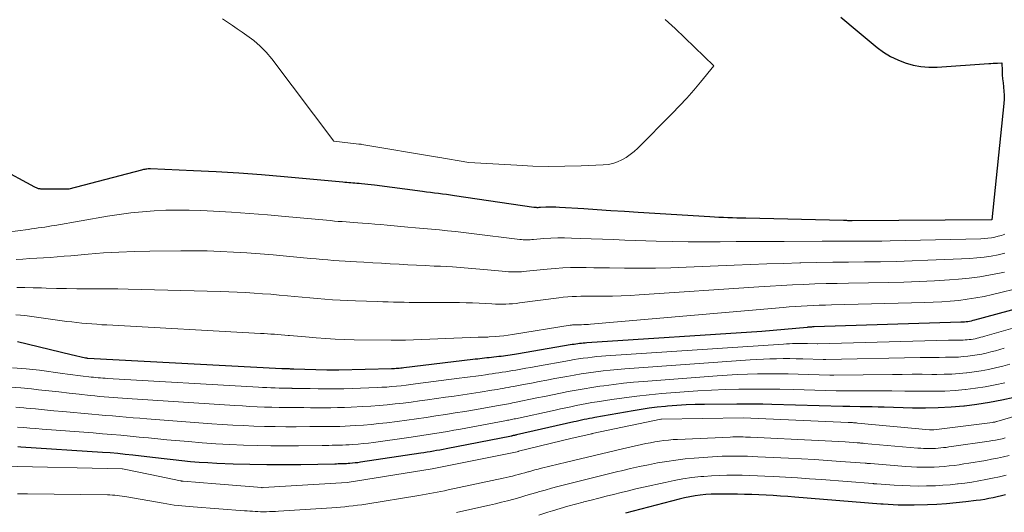
# Model space of a CAD drawing. Units: feet. Extents: x 1186672 to 1191672, y 7061370 to 7068870.
# Drawn here: x 1191093 to 1191268, y 7062523 to 7062610 of the extents above; entities that cross this region are included whole.
import ezdxf

# ---------------------------------------------------------------- set-up
doc = ezdxf.new("R2010")
doc.units = ezdxf.units.FT
doc.header["$MEASUREMENT"] = 0
doc.layers.add('Level 44', color=7, linetype='Continuous', lineweight=0)
doc.layers.add('Level 45', color=7, linetype='Continuous', lineweight=0)

msp = doc.modelspace()

# ---------------------------------------------------------------- linework, layer by layer
at = {"layer": 'Level 44', "color": 32, "linetype": 'Continuous', "lineweight": 30, "flags": 128}
for points, elevation in [([(1191238.56, 7062610.59), (1191241.44, 7062608.19), (1191245, 7062605.26), (1191246.16, 7062604.41), (1191247.37, 7062603.65), (1191248.65, 7062603.03), (1191249.98, 7062602.5), (1191251.37, 7062602.12), (1191252.76, 7062601.85), (1191254.18, 7062601.75), (1191255.62, 7062601.76), (1191264.8, 7062602.38), (1191265.18, 7062602.4), (1191265.56, 7062602.43), (1191265.94, 7062602.46), (1191266.33, 7062602.48), (1191267.09, 7062602.54), (1191267.15, 7062601.11), (1191267.19, 7062600.39), (1191267.24, 7062599.67), (1191267.32, 7062598.96), (1191267.4, 7062598.25), (1191267.41, 7062598.23), (1191267.48, 7062597.51), (1191267.51, 7062596.79), (1191267.5, 7062596.06), (1191267.45, 7062595.34), (1191265.31, 7062574.69), (1191240.58, 7062574.54), (1191240.39, 7062574.54), (1191240.2, 7062574.54), (1191240.01, 7062574.54), (1191239.82, 7062574.54), (1191239.63, 7062574.55), (1191239.44, 7062574.55), (1191239.25, 7062574.55), (1191239.05, 7062574.56), (1191221.73, 7062574.98), (1191220.93, 7062575), (1191220.14, 7062575.02), (1191219.35, 7062575.04), (1191218.55, 7062575.07), (1191217.76, 7062575.09), (1191216.97, 7062575.12), (1191216.17, 7062575.16), (1191215.38, 7062575.21), (1191202.64, 7062576.01), (1191200.23, 7062576.17), (1191197.82, 7062576.32), (1191195.41, 7062576.47), (1191193, 7062576.63), (1191188.69, 7062576.9), (1191188.08, 7062576.93), (1191187.48, 7062576.94), (1191186.87, 7062576.94), (1191186.27, 7062576.92), (1191185.35, 7062576.87), (1191185.2, 7062576.86), (1191185.05, 7062576.86), (1191184.9, 7062576.85), (1191184.75, 7062576.85), (1191184.61, 7062576.86), (1191184.46, 7062576.86), (1191184.31, 7062576.88), (1191184.16, 7062576.9), (1191170.13, 7062578.96), (1191169.42, 7062579.06), (1191168.71, 7062579.16), (1191168, 7062579.25), (1191167.29, 7062579.35), (1191166.58, 7062579.44), (1191165.87, 7062579.53), (1191165.16, 7062579.62), (1191164.45, 7062579.72), (1191155.91, 7062580.84), (1191155.33, 7062580.91), (1191154.76, 7062580.97), (1191154.19, 7062581.03), (1191153.61, 7062581.09), (1191153.18, 7062581.13), (1191152.82, 7062581.16), (1191152.46, 7062581.19), (1191152.1, 7062581.22), (1191151.73, 7062581.25), (1191151.37, 7062581.27), (1191151.01, 7062581.3), (1191150.65, 7062581.33), (1191150.29, 7062581.37), (1191139.89, 7062582.33), (1191135.88, 7062582.67), (1191131.87, 7062582.96), (1191127.86, 7062583.2), (1191123.84, 7062583.4), (1191116.2, 7062583.71), (1191116, 7062583.71), (1191115.8, 7062583.71), (1191115.6, 7062583.69), (1191115.4, 7062583.67), (1191115.2, 7062583.64), (1191115.01, 7062583.61), (1191114.81, 7062583.57), (1191114.62, 7062583.52), (1191101.75, 7062580.14), (1191096.81, 7062580.16), (1191096.67, 7062580.17), (1191096.53, 7062580.18), (1191096.39, 7062580.21), (1191096.25, 7062580.24), (1191096.12, 7062580.29), (1191095.99, 7062580.34), (1191095.86, 7062580.4), (1191095.73, 7062580.46), (1191083.01, 7062587.36)], 2290), ([(1191274.09, 7062560.11), (1191262.29, 7062556.9), (1191261.99, 7062556.83), (1191261.69, 7062556.76), (1191261.39, 7062556.7), (1191261.09, 7062556.65), (1191260.78, 7062556.62), (1191260.48, 7062556.58), (1191260.17, 7062556.56), (1191259.87, 7062556.55), (1191233.86, 7062555.72), (1191233.7, 7062555.71), (1191233.54, 7062555.71), (1191233.38, 7062555.7), (1191233.22, 7062555.69), (1191233.06, 7062555.68), (1191232.91, 7062555.67), (1191232.75, 7062555.66), (1191232.59, 7062555.64), (1191224.57, 7062554.9), (1191193.56, 7062552.88), (1191193.24, 7062552.86), (1191192.91, 7062552.83), (1191192.59, 7062552.8), (1191192.26, 7062552.76), (1191191.94, 7062552.72), (1191191.62, 7062552.68), (1191191.29, 7062552.63), (1191190.97, 7062552.58), (1191181.11, 7062550.89), (1191180.72, 7062550.82), (1191180.33, 7062550.76), (1191179.94, 7062550.7), (1191179.55, 7062550.64), (1191179.16, 7062550.59), (1191178.77, 7062550.54), (1191178.38, 7062550.49), (1191177.98, 7062550.45), (1191176.68, 7062550.31), (1191176.27, 7062550.26), (1191175.86, 7062550.22), (1191175.44, 7062550.17), (1191175.03, 7062550.12), (1191174.62, 7062550.08), (1191174.21, 7062550.03), (1191173.79, 7062549.98), (1191173.38, 7062549.93), (1191161.12, 7062548.46), (1191160.84, 7062548.43), (1191160.57, 7062548.4), (1191160.29, 7062548.37), (1191160.02, 7062548.35), (1191159.74, 7062548.33), (1191159.46, 7062548.31), (1191159.19, 7062548.3), (1191158.91, 7062548.29), (1191149.62, 7062548.04), (1191149.08, 7062548.03), (1191148.54, 7062548.03), (1191147.99, 7062548.04), (1191147.45, 7062548.05), (1191141.61, 7062548.24), (1191141.43, 7062548.25), (1191141.24, 7062548.26), (1191141.06, 7062548.26), (1191140.88, 7062548.27), (1191140.85, 7062548.27), (1191140.68, 7062548.28), (1191140.51, 7062548.28), (1191140.34, 7062548.29), (1191140.17, 7062548.29), (1191140, 7062548.3), (1191139.83, 7062548.31), (1191139.66, 7062548.31), (1191139.48, 7062548.32), (1191105.12, 7062550.14), (1191105.03, 7062550.15), (1191104.92, 7062550.16), (1191104.87, 7062550.17), (1191104.82, 7062550.18), (1191104.77, 7062550.19), (1191104.72, 7062550.2), (1191102.18, 7062550.75), (1191092.66, 7062553.09)], 2280), ([(1191269.28, 7062543.22), (1191267.09, 7062542.73), (1191264.9, 7062542.31), (1191262.69, 7062541.97), (1191260.47, 7062541.69), (1191260.39, 7062541.68), (1191258.12, 7062541.49), (1191255.85, 7062541.36), (1191253.57, 7062541.32), (1191251.29, 7062541.34), (1191246.26, 7062541.49), (1191245.19, 7062541.52), (1191244.12, 7062541.54), (1191243.05, 7062541.56), (1191241.98, 7062541.58), (1191240.14, 7062541.61), (1191239.99, 7062541.62), (1191239.83, 7062541.62), (1191239.68, 7062541.62), (1191239.53, 7062541.62), (1191239.38, 7062541.62), (1191239.23, 7062541.62), (1191239.07, 7062541.63), (1191238.92, 7062541.63), (1191226.32, 7062541.99), (1191224.77, 7062542.03), (1191223.22, 7062542.05), (1191221.68, 7062542.06), (1191220.13, 7062542.05), (1191214.43, 7062542), (1191212.78, 7062541.96), (1191211.14, 7062541.9), (1191209.51, 7062541.79), (1191207.87, 7062541.66), (1191207.49, 7062541.63), (1191206.05, 7062541.48), (1191204.61, 7062541.3), (1191203.17, 7062541.09), (1191201.74, 7062540.86), (1191194.96, 7062539.66), (1191194.49, 7062539.57), (1191194.02, 7062539.48), (1191193.56, 7062539.39), (1191193.09, 7062539.29), (1191192.62, 7062539.19), (1191192.16, 7062539.09), (1191191.69, 7062538.98), (1191191.23, 7062538.88), (1191181.09, 7062536.58), (1191180.97, 7062536.55), (1191180.86, 7062536.53), (1191180.75, 7062536.5), (1191180.63, 7062536.48), (1191180.52, 7062536.46), (1191180.41, 7062536.43), (1191180.29, 7062536.41), (1191180.18, 7062536.39), (1191168.64, 7062534.13), (1191168.07, 7062534.02), (1191167.51, 7062533.91), (1191166.94, 7062533.81), (1191166.38, 7062533.71), (1191165.81, 7062533.61), (1191165.24, 7062533.52), (1191164.67, 7062533.43), (1191164.11, 7062533.34), (1191153.43, 7062531.73), (1191152.97, 7062531.66), (1191152.5, 7062531.61), (1191152.04, 7062531.56), (1191151.58, 7062531.52), (1191151.24, 7062531.5), (1191150.94, 7062531.48), (1191150.65, 7062531.46), (1191150.35, 7062531.45), (1191150.06, 7062531.44), (1191149.76, 7062531.43), (1191149.46, 7062531.43), (1191149.17, 7062531.42), (1191148.87, 7062531.42), (1191142.85, 7062531.3), (1191139.85, 7062531.27), (1191136.85, 7062531.28), (1191133.85, 7062531.33), (1191130.85, 7062531.42), (1191127.96, 7062531.53), (1191126.41, 7062531.61), (1191124.86, 7062531.71), (1191123.31, 7062531.84), (1191121.76, 7062532), (1191120.22, 7062532.17), (1191118.67, 7062532.35), (1191117.13, 7062532.53), (1191115.59, 7062532.71), (1191113.1, 7062533), (1191111.76, 7062533.14), (1191110.42, 7062533.28), (1191109.08, 7062533.39), (1191107.74, 7062533.49), (1191093.24, 7062534.43), (1191092.71, 7062534.46)], 2270), ([(1191267.78, 7062525.97), (1191267.05, 7062525.78), (1191266.31, 7062525.6), (1191265.57, 7062525.44), (1191264.83, 7062525.29), (1191264.08, 7062525.16), (1191263.33, 7062525.04), (1191262.58, 7062524.94), (1191260.7, 7062524.71), (1191259.01, 7062524.53), (1191257.31, 7062524.38), (1191255.61, 7062524.27), (1191253.91, 7062524.2), (1191251.55, 7062524.13), (1191250.62, 7062524.12), (1191249.69, 7062524.12), (1191248.75, 7062524.15), (1191247.82, 7062524.19), (1191246.06, 7062524.3), (1191246.01, 7062524.3), (1191245.96, 7062524.31), (1191245.91, 7062524.31), (1191245.86, 7062524.32), (1191245.8, 7062524.32), (1191245.75, 7062524.32), (1191245.7, 7062524.33), (1191245.65, 7062524.33), (1191230.43, 7062525.56), (1191229.16, 7062525.66), (1191227.88, 7062525.75), (1191226.61, 7062525.83), (1191225.34, 7062525.9), (1191224.06, 7062525.96), (1191222.79, 7062526.01), (1191221.51, 7062526.04), (1191220.24, 7062526.06), (1191217.47, 7062526.1), (1191216.52, 7062526.09), (1191215.57, 7062526.06), (1191214.62, 7062526), (1191213.67, 7062525.91), (1191212.73, 7062525.78), (1191211.8, 7062525.63), (1191210.87, 7062525.44), (1191209.94, 7062525.22), (1191200.43, 7062522.74)], 2260)]:
    msp.add_lwpolyline(points, dxfattribs=dict(at, elevation=elevation))
at = {"layer": 'Level 45', "color": 32, "linetype": 'Continuous', "lineweight": 0, "flags": 128}
for points, elevation in [([(1191207.45, 7062610.17), (1191209.21, 7062608.58), (1191210.94, 7062606.96), (1191212.66, 7062605.32), (1191216.07, 7062602.01), (1191213.71, 7062599.11), (1191212.5, 7062597.67), (1191211.27, 7062596.26), (1191210, 7062594.89), (1191208.7, 7062593.55), (1191202.58, 7062587.39), (1191201.93, 7062586.8), (1191201.26, 7062586.25), (1191200.53, 7062585.76), (1191199.78, 7062585.32), (1191198.98, 7062584.96), (1191198.17, 7062584.68), (1191197.32, 7062584.51), (1191196.46, 7062584.42), (1191192.53, 7062584.25), (1191189.68, 7062584.18), (1191186.84, 7062584.16), (1191183.99, 7062584.23), (1191181.15, 7062584.36), (1191172.66, 7062584.87), (1191167.12, 7062585.79), (1191167.09, 7062585.8), (1191153.65, 7062588.07), (1191153.59, 7062588.08), (1191153.54, 7062588.08), (1191153.49, 7062588.09), (1191153.44, 7062588.1), (1191153.37, 7062588.11), (1191153.35, 7062588.11), (1191153.33, 7062588.11), (1191153.32, 7062588.11), (1191153.3, 7062588.11), (1191153.23, 7062588.12), (1191153.22, 7062588.12), (1191153.2, 7062588.12), (1191153.18, 7062588.12), (1191153.17, 7062588.12), (1191148.71, 7062588.64), (1191137.7, 7062603.21), (1191136.72, 7062604.38), (1191135.66, 7062605.48), (1191134.51, 7062606.47), (1191133.28, 7062607.39), (1191132.47, 7062607.93), (1191131.59, 7062608.52), (1191130.73, 7062609.12), (1191129.86, 7062609.72), (1191129, 7062610.33)], 2292), ([(1191267.66, 7062572.14), (1191267.07, 7062571.95), (1191266.47, 7062571.78), (1191265.87, 7062571.64), (1191265.25, 7062571.53), (1191264.64, 7062571.44), (1191264.02, 7062571.39), (1191263.4, 7062571.35), (1191247.32, 7062570.97), (1191245.82, 7062570.94), (1191244.31, 7062570.91), (1191242.81, 7062570.9), (1191241.3, 7062570.9), (1191239.8, 7062570.9), (1191238.3, 7062570.9), (1191236.79, 7062570.9), (1191235.29, 7062570.9), (1191228.56, 7062570.88), (1191225.72, 7062570.87), (1191222.88, 7062570.85), (1191220.04, 7062570.83), (1191217.2, 7062570.79), (1191214.35, 7062570.77), (1191211.51, 7062570.78), (1191208.67, 7062570.84), (1191205.83, 7062570.92), (1191200.28, 7062571.12), (1191198.3, 7062571.19), (1191196.32, 7062571.27), (1191194.34, 7062571.34), (1191192.36, 7062571.41), (1191190.85, 7062571.47), (1191189.62, 7062571.49), (1191188.4, 7062571.49), (1191187.18, 7062571.44), (1191185.95, 7062571.37), (1191184.11, 7062571.22), (1191183.81, 7062571.2), (1191183.51, 7062571.18), (1191183.21, 7062571.17), (1191182.9, 7062571.17), (1191182.6, 7062571.17), (1191182.3, 7062571.18), (1191182, 7062571.2), (1191181.7, 7062571.23), (1191173.09, 7062572.3), (1191171.68, 7062572.47), (1191170.27, 7062572.62), (1191168.86, 7062572.77), (1191167.45, 7062572.9), (1191166.04, 7062573.03), (1191164.63, 7062573.15), (1191163.22, 7062573.28), (1191161.81, 7062573.41), (1191158.16, 7062573.75), (1191157.06, 7062573.85), (1191155.97, 7062573.95), (1191154.87, 7062574.03), (1191153.78, 7062574.12), (1191152.97, 7062574.17), (1191152.27, 7062574.22), (1191151.58, 7062574.27), (1191150.89, 7062574.33), (1191150.2, 7062574.38), (1191149.51, 7062574.43), (1191148.82, 7062574.49), (1191148.13, 7062574.55), (1191147.44, 7062574.61), (1191140.12, 7062575.29), (1191136.94, 7062575.57), (1191133.76, 7062575.82), (1191130.57, 7062576.03), (1191127.38, 7062576.22), (1191125.14, 7062576.33), (1191123.07, 7062576.41), (1191121, 7062576.43), (1191118.93, 7062576.39), (1191116.86, 7062576.3), (1191114.79, 7062576.13), (1191112.73, 7062575.93), (1191110.68, 7062575.65), (1191108.63, 7062575.33), (1191099.27, 7062573.71), (1191098.68, 7062573.61), (1191098.09, 7062573.51), (1191097.5, 7062573.42), (1191096.91, 7062573.33), (1191096.31, 7062573.25), (1191095.72, 7062573.17), (1191095.13, 7062573.09), (1191094.53, 7062573.01), (1191085.33, 7062571.79)], 2288), ([(1191267.65, 7062568.81), (1191266.43, 7062568.52), (1191265.19, 7062568.28), (1191263.95, 7062568.09), (1191262.69, 7062567.96), (1191261.44, 7062567.87), (1191254.02, 7062567.53), (1191251.21, 7062567.42), (1191248.4, 7062567.33), (1191245.58, 7062567.27), (1191242.77, 7062567.23), (1191239.95, 7062567.2), (1191237.13, 7062567.17), (1191234.32, 7062567.12), (1191231.5, 7062567.06), (1191231.31, 7062567.06), (1191228.39, 7062566.98), (1191225.48, 7062566.9), (1191222.57, 7062566.79), (1191219.66, 7062566.67), (1191211.16, 7062566.29), (1191208.44, 7062566.19), (1191205.72, 7062566.12), (1191202.99, 7062566.11), (1191200.26, 7062566.13), (1191197.57, 7062566.17), (1191196.19, 7062566.19), (1191194.81, 7062566.21), (1191193.43, 7062566.23), (1191192.05, 7062566.24), (1191190.67, 7062566.23), (1191189.3, 7062566.19), (1191187.92, 7062566.1), (1191186.55, 7062565.98), (1191182.87, 7062565.58), (1191182.42, 7062565.54), (1191181.96, 7062565.51), (1191181.51, 7062565.48), (1191181.05, 7062565.47), (1191180.59, 7062565.47), (1191180.14, 7062565.48), (1191179.68, 7062565.51), (1191179.23, 7062565.54), (1191175.97, 7062565.86), (1191173.89, 7062566.04), (1191171.81, 7062566.21), (1191169.72, 7062566.34), (1191167.64, 7062566.46), (1191166.48, 7062566.51), (1191164.93, 7062566.59), (1191163.37, 7062566.67), (1191161.82, 7062566.75), (1191160.27, 7062566.83), (1191158.72, 7062566.92), (1191157.16, 7062567.01), (1191155.61, 7062567.09), (1191154.06, 7062567.17), (1191152.75, 7062567.25), (1191151.73, 7062567.3), (1191150.71, 7062567.37), (1191149.69, 7062567.44), (1191148.67, 7062567.51), (1191147.65, 7062567.6), (1191146.63, 7062567.68), (1191145.61, 7062567.77), (1191144.59, 7062567.86), (1191140.31, 7062568.27), (1191137.98, 7062568.47), (1191135.64, 7062568.66), (1191133.3, 7062568.83), (1191130.96, 7062568.98), (1191128.62, 7062569.1), (1191126.28, 7062569.18), (1191123.93, 7062569.21), (1191121.59, 7062569.21), (1191116.1, 7062569.15), (1191113.36, 7062569.09), (1191110.62, 7062568.98), (1191107.89, 7062568.82), (1191105.15, 7062568.61), (1191102.11, 7062568.33), (1191100.9, 7062568.23), (1191099.69, 7062568.14), (1191098.47, 7062568.05), (1191097.26, 7062567.98), (1191096.05, 7062567.9), (1191094.83, 7062567.82), (1191093.62, 7062567.74), (1191092.41, 7062567.65)], 2286), ([(1191267.56, 7062565.44), (1191266.99, 7062565.31), (1191265.11, 7062564.93), (1191263.23, 7062564.6), (1191261.33, 7062564.36), (1191259.42, 7062564.18), (1191257.85, 7062564.07), (1191255.15, 7062563.9), (1191252.45, 7062563.76), (1191249.75, 7062563.66), (1191247.04, 7062563.59), (1191239.93, 7062563.48), (1191237.94, 7062563.44), (1191235.95, 7062563.39), (1191233.96, 7062563.33), (1191231.98, 7062563.26), (1191229.99, 7062563.17), (1191228, 7062563.08), (1191226.02, 7062562.96), (1191224.03, 7062562.83), (1191202.84, 7062561.38), (1191201.25, 7062561.29), (1191199.67, 7062561.22), (1191198.08, 7062561.18), (1191196.49, 7062561.16), (1191194.88, 7062561.16), (1191194.09, 7062561.16), (1191193.31, 7062561.16), (1191192.52, 7062561.15), (1191191.74, 7062561.14), (1191190.95, 7062561.11), (1191190.17, 7062561.07), (1191189.39, 7062560.99), (1191188.61, 7062560.9), (1191181.63, 7062559.96), (1191181.02, 7062559.89), (1191180.41, 7062559.83), (1191179.8, 7062559.79), (1191179.19, 7062559.76), (1191178.58, 7062559.75), (1191177.97, 7062559.76), (1191177.35, 7062559.77), (1191176.74, 7062559.8), (1191175.64, 7062559.87), (1191174.48, 7062559.93), (1191173.31, 7062559.97), (1191172.15, 7062560), (1191170.99, 7062560.02), (1191163.97, 7062560.05), (1191163.03, 7062560.06), (1191162.09, 7062560.07), (1191161.16, 7062560.08), (1191160.22, 7062560.1), (1191159.28, 7062560.12), (1191158.34, 7062560.14), (1191157.41, 7062560.17), (1191156.47, 7062560.2), (1191152.54, 7062560.34), (1191151.19, 7062560.4), (1191149.84, 7062560.46), (1191148.49, 7062560.55), (1191147.14, 7062560.65), (1191145.79, 7062560.76), (1191144.44, 7062560.87), (1191143.1, 7062560.99), (1191141.75, 7062561.12), (1191140.48, 7062561.24), (1191139, 7062561.37), (1191137.53, 7062561.5), (1191136.05, 7062561.61), (1191134.57, 7062561.71), (1191133.09, 7062561.8), (1191131.6, 7062561.88), (1191130.12, 7062561.94), (1191128.64, 7062561.98), (1191112.26, 7062562.41), (1191110.45, 7062562.45), (1191108.63, 7062562.48), (1191106.81, 7062562.49), (1191105, 7062562.49), (1191103.18, 7062562.49), (1191101.36, 7062562.51), (1191099.55, 7062562.55), (1191097.73, 7062562.6), (1191096.9, 7062562.63), (1191095.44, 7062562.66), (1191093.98, 7062562.69), (1191092.52, 7062562.68)], 2284), ([(1191270.81, 7062562.78), (1191265.44, 7062561.46), (1191263.97, 7062561.13), (1191262.48, 7062560.85), (1191260.99, 7062560.62), (1191259.49, 7062560.43), (1191257.98, 7062560.29), (1191256.47, 7062560.17), (1191254.96, 7062560.09), (1191253.45, 7062560.04), (1191236.9, 7062559.63), (1191235.83, 7062559.6), (1191234.75, 7062559.57), (1191233.68, 7062559.52), (1191232.61, 7062559.47), (1191231.54, 7062559.41), (1191230.47, 7062559.35), (1191229.4, 7062559.27), (1191228.33, 7062559.18), (1191194.23, 7062556.2), (1191193.83, 7062556.17), (1191193.42, 7062556.15), (1191193.02, 7062556.13), (1191192.61, 7062556.12), (1191192.2, 7062556.12), (1191192, 7062556.11), (1191191.8, 7062556.11), (1191191.61, 7062556.1), (1191191.41, 7062556.1), (1191191.22, 7062556.08), (1191191.02, 7062556.07), (1191190.83, 7062556.04), (1191190.63, 7062556.02), (1191180.41, 7062554.36), (1191179.64, 7062554.25), (1191178.87, 7062554.15), (1191178.09, 7062554.08), (1191177.32, 7062554.01), (1191176.25, 7062553.95), (1191176.01, 7062553.93), (1191175.76, 7062553.92), (1191175.52, 7062553.92), (1191175.27, 7062553.91), (1191175.02, 7062553.91), (1191174.78, 7062553.91), (1191174.53, 7062553.9), (1191174.29, 7062553.89), (1191161.43, 7062553.39), (1191161.11, 7062553.38), (1191160.79, 7062553.37), (1191160.47, 7062553.36), (1191160.15, 7062553.36), (1191159.83, 7062553.35), (1191159.51, 7062553.35), (1191159.19, 7062553.35), (1191158.87, 7062553.36), (1191152.32, 7062553.46), (1191150.64, 7062553.51), (1191148.96, 7062553.57), (1191147.29, 7062553.67), (1191145.61, 7062553.79), (1191143.68, 7062553.95), (1191142.97, 7062554.01), (1191142.26, 7062554.07), (1191141.55, 7062554.13), (1191140.83, 7062554.2), (1191140.63, 7062554.22), (1191140.02, 7062554.28), (1191139.41, 7062554.33), (1191138.8, 7062554.38), (1191138.19, 7062554.42), (1191137.58, 7062554.46), (1191136.96, 7062554.5), (1191136.35, 7062554.54), (1191135.74, 7062554.58), (1191108.51, 7062556.07), (1191107.61, 7062556.12), (1191106.72, 7062556.18), (1191105.82, 7062556.25), (1191104.93, 7062556.32), (1191104.04, 7062556.4), (1191103.15, 7062556.49), (1191102.26, 7062556.6), (1191101.37, 7062556.71), (1191094.75, 7062557.62), (1191093.96, 7062557.72), (1191093.16, 7062557.8), (1191092.36, 7062557.85)], 2282), ([(1191274.45, 7062557.03), (1191264.08, 7062554.07), (1191263.74, 7062553.98), (1191263.4, 7062553.88), (1191263.06, 7062553.8), (1191262.71, 7062553.71), (1191262.37, 7062553.63), (1191262.02, 7062553.57), (1191261.67, 7062553.51), (1191261.32, 7062553.47), (1191260.95, 7062553.44), (1191260.59, 7062553.41), (1191260.23, 7062553.4), (1191259.87, 7062553.39), (1191259.62, 7062553.38), (1191259.13, 7062553.38), (1191258.64, 7062553.37), (1191258.16, 7062553.36), (1191257.67, 7062553.35), (1191234.47, 7062552.74), (1191234.36, 7062552.74), (1191232.66, 7062552.78), (1191232.13, 7062552.8), (1191231.6, 7062552.8), (1191231.07, 7062552.8), (1191230.54, 7062552.79), (1191230.01, 7062552.77), (1191229.48, 7062552.75), (1191228.96, 7062552.73), (1191228.43, 7062552.69), (1191196.95, 7062550.58), (1191196.14, 7062550.52), (1191195.33, 7062550.45), (1191194.52, 7062550.36), (1191193.71, 7062550.27), (1191192.9, 7062550.16), (1191192.1, 7062550.05), (1191191.29, 7062549.92), (1191190.49, 7062549.78), (1191184.5, 7062548.71), (1191183.62, 7062548.55), (1191182.73, 7062548.39), (1191181.84, 7062548.24), (1191180.96, 7062548.08), (1191180.38, 7062547.98), (1191179.78, 7062547.88), (1191179.18, 7062547.78), (1191178.58, 7062547.69), (1191177.98, 7062547.6), (1191177.38, 7062547.51), (1191176.78, 7062547.42), (1191176.18, 7062547.33), (1191175.58, 7062547.25), (1191174.84, 7062547.14), (1191173.86, 7062547.01), (1191172.89, 7062546.88), (1191171.92, 7062546.75), (1191170.95, 7062546.62), (1191163.21, 7062545.61), (1191162.36, 7062545.5), (1191161.51, 7062545.4), (1191160.66, 7062545.3), (1191159.81, 7062545.21), (1191158.96, 7062545.14), (1191158.11, 7062545.07), (1191157.25, 7062545.02), (1191156.4, 7062544.98), (1191151.97, 7062544.81), (1191150.47, 7062544.77), (1191148.96, 7062544.74), (1191147.45, 7062544.74), (1191145.95, 7062544.75), (1191144.51, 7062544.78), (1191143.72, 7062544.79), (1191142.93, 7062544.8), (1191142.14, 7062544.82), (1191141.35, 7062544.83), (1191141.26, 7062544.84), (1191140.52, 7062544.85), (1191139.78, 7062544.87), (1191139.04, 7062544.89), (1191138.3, 7062544.91), (1191137.56, 7062544.94), (1191136.82, 7062544.97), (1191136.08, 7062545), (1191135.34, 7062545.04), (1191108.61, 7062546.61), (1191108.19, 7062546.63), (1191107.77, 7062546.66), (1191107.36, 7062546.69), (1191106.94, 7062546.72), (1191106.52, 7062546.75), (1191106.11, 7062546.79), (1191105.69, 7062546.83), (1191105.28, 7062546.88), (1191104.28, 7062547.01), (1191103.37, 7062547.12), (1191102.45, 7062547.24), (1191101.54, 7062547.36), (1191100.63, 7062547.49), (1191096.53, 7062548.05), (1191094.16, 7062548.3), (1191091.78, 7062548.48)], 2278), ([(1191267.55, 7062551.95), (1191266.76, 7062551.72), (1191265.96, 7062551.5), (1191265.16, 7062551.29), (1191264.36, 7062551.09), (1191263.55, 7062550.91), (1191262.74, 7062550.75), (1191261.92, 7062550.63), (1191261.1, 7062550.53), (1191261.08, 7062550.52), (1191260.24, 7062550.45), (1191259.4, 7062550.39), (1191258.57, 7062550.36), (1191257.73, 7062550.34), (1191257.15, 7062550.34), (1191256.02, 7062550.33), (1191254.9, 7062550.32), (1191253.77, 7062550.3), (1191252.64, 7062550.28), (1191235.9, 7062549.96), (1191235.85, 7062549.96), (1191235.79, 7062549.96), (1191235.73, 7062549.96), (1191235.67, 7062549.96), (1191235.62, 7062549.96), (1191235.56, 7062549.96), (1191235.5, 7062549.96), (1191235.45, 7062549.96), (1191231.84, 7062550.07), (1191230.68, 7062550.09), (1191229.51, 7062550.1), (1191228.34, 7062550.1), (1191227.18, 7062550.08), (1191226.01, 7062550.05), (1191224.84, 7062550), (1191223.68, 7062549.94), (1191222.51, 7062549.87), (1191200.3, 7062548.3), (1191199.01, 7062548.2), (1191197.72, 7062548.08), (1191196.43, 7062547.94), (1191195.14, 7062547.78), (1191193.86, 7062547.6), (1191192.58, 7062547.41), (1191191.3, 7062547.19), (1191190.02, 7062546.96), (1191187.87, 7062546.56), (1191186.49, 7062546.3), (1191185.11, 7062546.04), (1191183.73, 7062545.78), (1191182.35, 7062545.51), (1191180.55, 7062545.17), (1191180.07, 7062545.08), (1191179.6, 7062544.99), (1191179.12, 7062544.9), (1191178.65, 7062544.82), (1191178.17, 7062544.74), (1191177.69, 7062544.66), (1191177.22, 7062544.58), (1191176.74, 7062544.5), (1191174.63, 7062544.17), (1191173.1, 7062543.93), (1191171.57, 7062543.69), (1191170.03, 7062543.47), (1191168.5, 7062543.25), (1191165.3, 7062542.8), (1191163.88, 7062542.6), (1191162.45, 7062542.41), (1191161.02, 7062542.23), (1191159.59, 7062542.07), (1191158.16, 7062541.92), (1191156.73, 7062541.78), (1191155.29, 7062541.68), (1191153.86, 7062541.6), (1191151.78, 7062541.5), (1191150.58, 7062541.45), (1191149.38, 7062541.42), (1191148.18, 7062541.4), (1191146.99, 7062541.4), (1191145.79, 7062541.4), (1191144.59, 7062541.41), (1191143.39, 7062541.42), (1191142.19, 7062541.43), (1191141.66, 7062541.43), (1191140.35, 7062541.44), (1191139.05, 7062541.46), (1191137.74, 7062541.49), (1191136.43, 7062541.53), (1191135.12, 7062541.58), (1191133.81, 7062541.64), (1191132.51, 7062541.71), (1191131.2, 7062541.79), (1191112.07, 7062543.05), (1191111.26, 7062543.1), (1191110.44, 7062543.16), (1191109.63, 7062543.22), (1191108.81, 7062543.28), (1191108, 7062543.35), (1191107.19, 7062543.42), (1191106.37, 7062543.5), (1191105.56, 7062543.59), (1191103.59, 7062543.8), (1191101.79, 7062543.99), (1191099.99, 7062544.19), (1191098.19, 7062544.39), (1191096.39, 7062544.6), (1191095.15, 7062544.74), (1191093.25, 7062544.92), (1191091.36, 7062545.03)], 2276), ([(1191268.51, 7062549.11), (1191267.26, 7062548.78), (1191266, 7062548.46), (1191264.73, 7062548.18), (1191263.46, 7062547.94), (1191262.18, 7062547.74), (1191260.89, 7062547.58), (1191260.85, 7062547.58), (1191259.53, 7062547.46), (1191258.22, 7062547.37), (1191256.9, 7062547.33), (1191255.58, 7062547.31), (1191254.72, 7062547.31), (1191252.97, 7062547.32), (1191251.22, 7062547.32), (1191249.47, 7062547.31), (1191247.71, 7062547.29), (1191237.32, 7062547.18), (1191237.23, 7062547.18), (1191237.14, 7062547.18), (1191237.05, 7062547.18), (1191236.96, 7062547.18), (1191236.87, 7062547.18), (1191236.78, 7062547.18), (1191236.69, 7062547.18), (1191236.6, 7062547.19), (1191231.01, 7062547.35), (1191229.21, 7062547.38), (1191227.41, 7062547.41), (1191225.62, 7062547.4), (1191223.82, 7062547.38), (1191222.03, 7062547.33), (1191220.23, 7062547.26), (1191218.44, 7062547.17), (1191216.64, 7062547.05), (1191203.61, 7062546.07), (1191201.84, 7062545.92), (1191200.08, 7062545.75), (1191198.32, 7062545.54), (1191196.56, 7062545.31), (1191195.87, 7062545.21), (1191194.46, 7062545), (1191193.06, 7062544.77), (1191191.66, 7062544.52), (1191190.26, 7062544.26), (1191188.87, 7062543.98), (1191187.48, 7062543.7), (1191186.08, 7062543.42), (1191184.69, 7062543.14), (1191180.72, 7062542.32), (1191180.37, 7062542.25), (1191180.02, 7062542.18), (1191179.66, 7062542.11), (1191179.31, 7062542.04), (1191178.95, 7062541.98), (1191178.6, 7062541.91), (1191178.25, 7062541.85), (1191177.89, 7062541.78), (1191173.64, 7062541.05), (1191171.93, 7062540.76), (1191170.23, 7062540.47), (1191168.52, 7062540.2), (1191166.81, 7062539.94), (1191165.1, 7062539.68), (1191163.39, 7062539.44), (1191161.67, 7062539.2), (1191159.96, 7062538.98), (1191158.09, 7062538.74), (1191156.71, 7062538.58), (1191155.33, 7062538.44), (1191153.95, 7062538.32), (1191152.57, 7062538.23), (1191151.59, 7062538.18), (1191150.7, 7062538.13), (1191149.8, 7062538.1), (1191148.91, 7062538.08), (1191148.02, 7062538.07), (1191147.12, 7062538.06), (1191146.23, 7062538.06), (1191145.33, 7062538.05), (1191144.44, 7062538.05), (1191142.06, 7062538.04), (1191140.19, 7062538.04), (1191138.31, 7062538.06), (1191136.44, 7062538.1), (1191134.56, 7062538.16), (1191132.69, 7062538.23), (1191130.82, 7062538.32), (1191128.94, 7062538.44), (1191127.07, 7062538.57), (1191115.57, 7062539.44), (1191114.35, 7062539.53), (1191113.13, 7062539.63), (1191111.92, 7062539.73), (1191110.7, 7062539.83), (1191109.48, 7062539.94), (1191108.27, 7062540.05), (1191107.05, 7062540.16), (1191105.84, 7062540.26), (1191100.7, 7062540.73), (1191099.08, 7062540.88), (1191097.45, 7062541.03), (1191095.82, 7062541.19), (1191094.19, 7062541.35), (1191093.76, 7062541.39), (1191092.34, 7062541.5)], 2274), ([(1191267.64, 7062545.84), (1191265.91, 7062545.46), (1191264.18, 7062545.12), (1191262.43, 7062544.85), (1191260.68, 7062544.64), (1191260.62, 7062544.63), (1191258.83, 7062544.48), (1191257.03, 7062544.36), (1191255.24, 7062544.32), (1191253.44, 7062544.31), (1191252.17, 7062544.33), (1191249.89, 7062544.36), (1191247.61, 7062544.38), (1191245.33, 7062544.39), (1191243.05, 7062544.4), (1191238.73, 7062544.4), (1191238.61, 7062544.4), (1191238.49, 7062544.4), (1191238.36, 7062544.4), (1191238.24, 7062544.4), (1191238.12, 7062544.4), (1191238, 7062544.41), (1191237.88, 7062544.41), (1191237.76, 7062544.41), (1191230.16, 7062544.63), (1191227.74, 7062544.68), (1191225.32, 7062544.71), (1191222.9, 7062544.71), (1191220.48, 7062544.69), (1191218.07, 7062544.63), (1191215.65, 7062544.54), (1191213.24, 7062544.4), (1191210.83, 7062544.23), (1191206.84, 7062543.9), (1191204.61, 7062543.7), (1191202.39, 7062543.46), (1191200.17, 7062543.17), (1191197.96, 7062542.85), (1191195.41, 7062542.45), (1191194.47, 7062542.3), (1191193.54, 7062542.13), (1191192.61, 7062541.96), (1191191.68, 7062541.77), (1191190.75, 7062541.58), (1191189.82, 7062541.39), (1191188.9, 7062541.19), (1191187.97, 7062540.99), (1191180.9, 7062539.46), (1191180.67, 7062539.41), (1191180.44, 7062539.36), (1191180.2, 7062539.31), (1191179.97, 7062539.26), (1191179.74, 7062539.21), (1191179.5, 7062539.17), (1191179.27, 7062539.12), (1191179.04, 7062539.08), (1191171.15, 7062537.62), (1191170.01, 7062537.41), (1191168.87, 7062537.21), (1191167.74, 7062537.02), (1191166.6, 7062536.83), (1191165.46, 7062536.65), (1191164.32, 7062536.47), (1191163.17, 7062536.3), (1191162.03, 7062536.14), (1191155.77, 7062535.26), (1191154.85, 7062535.15), (1191153.93, 7062535.04), (1191153, 7062534.96), (1191152.08, 7062534.89), (1191151.41, 7062534.84), (1191150.82, 7062534.81), (1191150.23, 7062534.78), (1191149.63, 7062534.76), (1191149.04, 7062534.75), (1191148.44, 7062534.74), (1191147.85, 7062534.73), (1191147.26, 7062534.73), (1191146.66, 7062534.72), (1191142.46, 7062534.67), (1191140.02, 7062534.66), (1191137.58, 7062534.67), (1191135.14, 7062534.71), (1191132.7, 7062534.79), (1191130.27, 7062534.89), (1191127.83, 7062535.03), (1191125.4, 7062535.2), (1191122.96, 7062535.4), (1191119.13, 7062535.74), (1191117.5, 7062535.89), (1191115.87, 7062536.04), (1191114.24, 7062536.19), (1191112.61, 7062536.35), (1191110.98, 7062536.51), (1191109.35, 7062536.66), (1191107.72, 7062536.8), (1191106.08, 7062536.93), (1191097.01, 7062537.63), (1191095.92, 7062537.71), (1191094.84, 7062537.8), (1191093.75, 7062537.88), (1191092.67, 7062537.97)], 2272), ([(1191275.49, 7062541.67), (1191266.24, 7062538.97), (1191266.14, 7062538.94), (1191266.05, 7062538.92), (1191265.96, 7062538.89), (1191265.86, 7062538.87), (1191265.77, 7062538.85), (1191265.68, 7062538.84), (1191265.58, 7062538.82), (1191265.48, 7062538.81), (1191255.04, 7062537.5), (1191254.98, 7062537.49), (1191254.92, 7062537.49), (1191254.86, 7062537.48), (1191254.8, 7062537.47), (1191254.74, 7062537.47), (1191254.68, 7062537.46), (1191254.62, 7062537.46), (1191254.56, 7062537.46), (1191254.48, 7062537.46), (1191254.41, 7062537.47), (1191254.35, 7062537.47), (1191254.28, 7062537.48), (1191241.55, 7062538.68), (1191241.37, 7062538.7), (1191241.19, 7062538.72), (1191241, 7062538.73), (1191240.82, 7062538.75), (1191240.65, 7062538.76), (1191240.56, 7062538.77), (1191240.46, 7062538.77), (1191240.36, 7062538.78), (1191240.26, 7062538.78), (1191240.16, 7062538.79), (1191240.06, 7062538.79), (1191239.96, 7062538.79), (1191239.86, 7062538.8), (1191221.32, 7062539.64), (1191206.79, 7062539.38), (1191206.78, 7062539.38), (1191206.76, 7062539.38), (1191206.74, 7062539.38), (1191206.73, 7062539.38), (1191206.66, 7062539.37), (1191194.51, 7062536.82), (1191194.47, 7062536.8), (1191190.98, 7062535.98), (1191181.46, 7062533.68), (1191181.44, 7062533.67), (1191181.42, 7062533.67), (1191181.41, 7062533.66), (1191181.39, 7062533.66), (1191181.33, 7062533.64), (1191181.21, 7062533.61), (1191166.17, 7062530.57), (1191166.13, 7062530.56), (1191151.07, 7062528.14), (1191136.17, 7062527.24), (1191136.03, 7062527.23), (1191135.93, 7062527.24), (1191127.79, 7062527.92), (1191122.03, 7062528.37), (1191121.97, 7062528.37), (1191121.91, 7062528.38), (1191121.85, 7062528.39), (1191121.78, 7062528.4), (1191121.72, 7062528.41), (1191121.66, 7062528.42), (1191121.61, 7062528.43), (1191121.55, 7062528.44), (1191116.17, 7062529.58), (1191111.25, 7062530.58), (1191111.19, 7062530.59), (1191089.99, 7062531.03)], 2268), ([(1191267.7, 7062536.05), (1191267.14, 7062535.91), (1191266.57, 7062535.79), (1191266.01, 7062535.68), (1191265.44, 7062535.58), (1191264.86, 7062535.49), (1191258.16, 7062534.51), (1191257.69, 7062534.45), (1191257.22, 7062534.38), (1191256.75, 7062534.33), (1191256.28, 7062534.27), (1191255.81, 7062534.23), (1191255.33, 7062534.2), (1191254.86, 7062534.18), (1191254.39, 7062534.17), (1191254.29, 7062534.17), (1191253.77, 7062534.18), (1191253.25, 7062534.19), (1191252.73, 7062534.22), (1191252.21, 7062534.26), (1191242.68, 7062535.09), (1191242.53, 7062535.1), (1191242.38, 7062535.12), (1191242.23, 7062535.13), (1191242.08, 7062535.14), (1191241.93, 7062535.16), (1191241.78, 7062535.17), (1191241.63, 7062535.18), (1191241.48, 7062535.19), (1191239.37, 7062535.33), (1191238.17, 7062535.41), (1191236.97, 7062535.48), (1191235.77, 7062535.54), (1191234.57, 7062535.6), (1191222.59, 7062536.18), (1191222.14, 7062536.2), (1191221.69, 7062536.21), (1191221.24, 7062536.23), (1191220.78, 7062536.24), (1191220.33, 7062536.24), (1191219.88, 7062536.23), (1191219.42, 7062536.22), (1191218.97, 7062536.21), (1191209.64, 7062535.8), (1191208.83, 7062535.75), (1191208.03, 7062535.68), (1191207.22, 7062535.59), (1191206.42, 7062535.48), (1191205.62, 7062535.35), (1191204.82, 7062535.21), (1191204.03, 7062535.05), (1191203.23, 7062534.88), (1191199.86, 7062534.1), (1191197.38, 7062533.53), (1191194.9, 7062532.94), (1191192.43, 7062532.35), (1191189.96, 7062531.76), (1191185.55, 7062530.69), (1191184.96, 7062530.54), (1191184.37, 7062530.39), (1191183.78, 7062530.23), (1191183.19, 7062530.06), (1191183.11, 7062530.04), (1191182.56, 7062529.88), (1191182.02, 7062529.73), (1191181.47, 7062529.58), (1191180.92, 7062529.43), (1191180.37, 7062529.29), (1191179.82, 7062529.15), (1191179.27, 7062529.02), (1191178.71, 7062528.9), (1191168.97, 7062526.84), (1191168.33, 7062526.7), (1191167.68, 7062526.57), (1191167.04, 7062526.44), (1191166.39, 7062526.32), (1191165.75, 7062526.2), (1191165.1, 7062526.08), (1191164.45, 7062525.97), (1191163.8, 7062525.86), (1191154.41, 7062524.34), (1191153.66, 7062524.22), (1191152.91, 7062524.11), (1191152.16, 7062524.02), (1191151.4, 7062523.93), (1191150.65, 7062523.85), (1191149.89, 7062523.78), (1191149.13, 7062523.71), (1191148.38, 7062523.66), (1191138.9, 7062523.06), (1191138.37, 7062523.03), (1191137.84, 7062523.01), (1191137.3, 7062522.99), (1191136.77, 7062522.98), (1191136.64, 7062522.98), (1191136.17, 7062522.98), (1191135.7, 7062522.98), (1191135.22, 7062523), (1191134.75, 7062523.02), (1191134.28, 7062523.05), (1191133.8, 7062523.08), (1191133.33, 7062523.11), (1191132.86, 7062523.14), (1191123.8, 7062523.83), (1191123.13, 7062523.88), (1191122.45, 7062523.94), (1191121.78, 7062524.01), (1191121.11, 7062524.08), (1191120.44, 7062524.16), (1191119.77, 7062524.24), (1191119.1, 7062524.35), (1191118.44, 7062524.46), (1191112.03, 7062525.59), (1191111.61, 7062525.66), (1191111.18, 7062525.73), (1191110.75, 7062525.79), (1191110.32, 7062525.84), (1191109.89, 7062525.88), (1191109.46, 7062525.92), (1191109.03, 7062525.94), (1191108.6, 7062525.95), (1191094.43, 7062526.17), (1191093.53, 7062526.17), (1191092.64, 7062526.14)], 2266), ([(1191268.41, 7062532.93), (1191267.38, 7062532.69), (1191266.34, 7062532.46), (1191265.3, 7062532.26), (1191264.26, 7062532.07), (1191261.27, 7062531.57), (1191260.4, 7062531.43), (1191259.52, 7062531.3), (1191258.64, 7062531.18), (1191257.76, 7062531.08), (1191256.88, 7062530.99), (1191255.99, 7062530.93), (1191255.11, 7062530.89), (1191254.22, 7062530.86), (1191254.03, 7062530.86), (1191253.05, 7062530.86), (1191252.07, 7062530.88), (1191251.09, 7062530.93), (1191250.12, 7062530.99), (1191243.81, 7062531.49), (1191243.69, 7062531.5), (1191243.57, 7062531.51), (1191243.45, 7062531.52), (1191243.34, 7062531.53), (1191243.22, 7062531.54), (1191243.1, 7062531.55), (1191242.98, 7062531.56), (1191242.87, 7062531.57), (1191238.51, 7062531.89), (1191236.21, 7062532.05), (1191233.92, 7062532.2), (1191231.62, 7062532.33), (1191229.32, 7062532.45), (1191223.87, 7062532.72), (1191222.96, 7062532.76), (1191222.06, 7062532.8), (1191221.15, 7062532.82), (1191220.25, 7062532.84), (1191219.34, 7062532.84), (1191218.44, 7062532.82), (1191217.53, 7062532.79), (1191216.63, 7062532.74), (1191212.6, 7062532.46), (1191210.97, 7062532.32), (1191209.35, 7062532.13), (1191207.73, 7062531.89), (1191206.11, 7062531.62), (1191204.5, 7062531.3), (1191202.9, 7062530.96), (1191201.3, 7062530.61), (1191199.7, 7062530.24), (1191199.08, 7062530.09), (1191197.18, 7062529.63), (1191195.28, 7062529.16), (1191193.38, 7062528.69), (1191191.48, 7062528.22), (1191189.58, 7062527.74), (1191188.44, 7062527.44), (1191187.29, 7062527.14), (1191186.15, 7062526.82), (1191185.01, 7062526.49), (1191184.87, 7062526.44), (1191183.8, 7062526.13), (1191182.74, 7062525.82), (1191181.67, 7062525.52), (1191180.6, 7062525.22), (1191179.52, 7062524.93), (1191178.45, 7062524.66), (1191177.37, 7062524.4), (1191176.28, 7062524.15), (1191171.74, 7062523.14), (1191170.46, 7062522.86)], 2264), ([(1191267.9, 7062529.45), (1191266.69, 7062529.16), (1191265.47, 7062528.9), (1191264.25, 7062528.66), (1191263.03, 7062528.44), (1191261.8, 7062528.24), (1191260.57, 7062528.06), (1191259.34, 7062527.91), (1191259.23, 7062527.89), (1191257.94, 7062527.76), (1191256.65, 7062527.65), (1191255.36, 7062527.58), (1191254.06, 7062527.54), (1191253.77, 7062527.54), (1191252.33, 7062527.53), (1191250.89, 7062527.54), (1191249.45, 7062527.6), (1191248.01, 7062527.68), (1191244.93, 7062527.9), (1191244.85, 7062527.9), (1191244.76, 7062527.91), (1191244.68, 7062527.92), (1191244.6, 7062527.92), (1191244.51, 7062527.93), (1191244.43, 7062527.94), (1191244.34, 7062527.95), (1191244.26, 7062527.95), (1191235.12, 7062528.66), (1191233, 7062528.81), (1191230.89, 7062528.96), (1191228.77, 7062529.08), (1191226.66, 7062529.2), (1191225.13, 7062529.28), (1191223.78, 7062529.34), (1191222.42, 7062529.39), (1191221.07, 7062529.43), (1191219.71, 7062529.45), (1191218.35, 7062529.45), (1191217, 7062529.42), (1191215.65, 7062529.34), (1191214.3, 7062529.24), (1191213.79, 7062529.19), (1191212.19, 7062529.01), (1191210.6, 7062528.79), (1191209.02, 7062528.51), (1191207.44, 7062528.18), (1191203.59, 7062527.31), (1191202.27, 7062527), (1191200.94, 7062526.69), (1191199.62, 7062526.37), (1191198.3, 7062526.05), (1191196.98, 7062525.72), (1191195.66, 7062525.38), (1191194.34, 7062525.04), (1191193.02, 7062524.7), (1191192.91, 7062524.67), (1191191.54, 7062524.31), (1191190.18, 7062523.93), (1191188.82, 7062523.53), (1191187.46, 7062523.13), (1191186.63, 7062522.87), (1191185.04, 7062522.39)], 2262)]:
    msp.add_lwpolyline(points, dxfattribs=dict(at, elevation=elevation))

doc.saveas('drawing.dxf')
